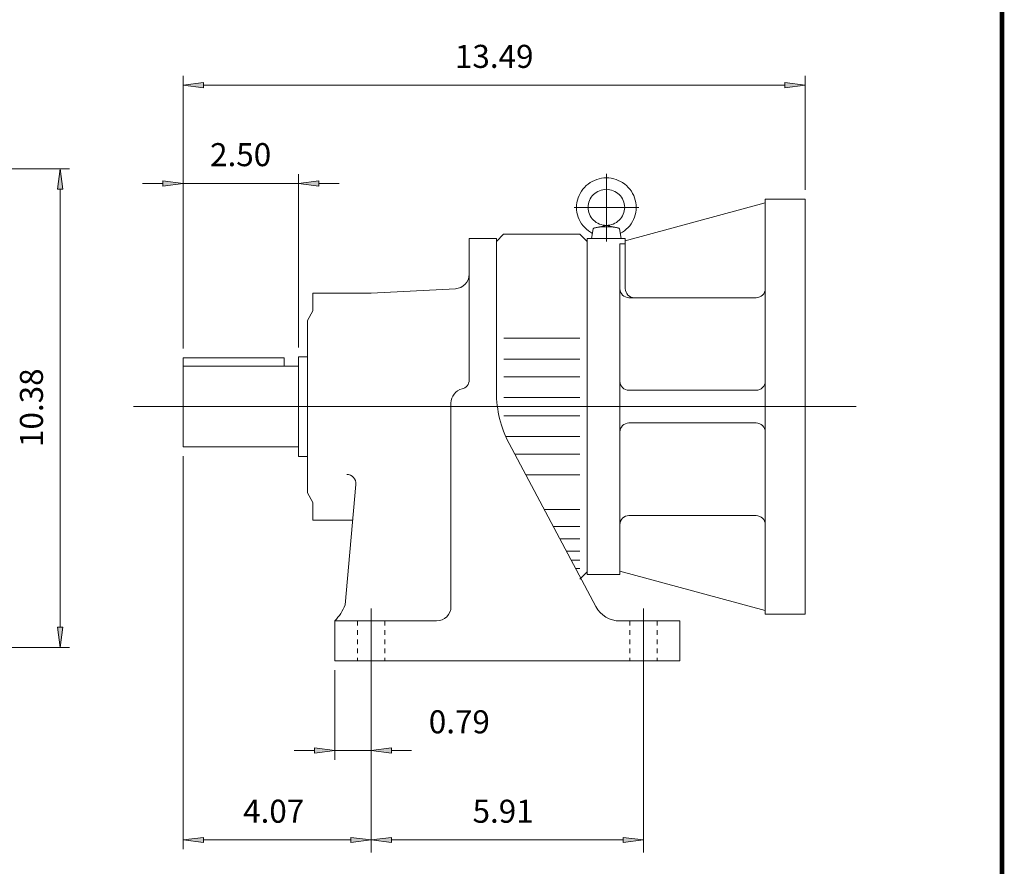
# Model space of a CAD drawing. Extents: x -31.7 to 31.7, y -23.4 to 23.4.
# Drawn here: x 10.3 to 31.7, y -11.9 to 6.5 of the extents above; entities that cross this region are included whole.
import ezdxf

# ---------------------------------------------------------------- set-up
doc = ezdxf.new("R2010")
doc.units = 0
doc.header["$MEASUREMENT"] = 0
doc.linetypes.add('HIDDEN', pattern=[0.375, 0.25, -0.125])
doc.layers.get('0').update_dxf_attribs({"lineweight": 0})
doc.styles.get("Standard").update_dxf_attribs({"font": 'ROMAND.SHX'})
doc.dimstyles.get("Standard").update_dxf_attribs({"dimtxt": 0.185806, "dimasz": 0.18, "dimexe": 0.18, "dimexo": 0.0625, "dimgap": 0.09, "dimtad": 0, "dimtih": 1, "dimtoh": 1, "dimdec": 4, "dimrnd": 1e-07, "dimzin": 0, "dimdsep": 46, "dimtxsty": 'STANDARD', "dimcen": 0.09, "dimadec": 4, "dimazin": 0, "dimtfac": 1, "dimtdec": 4, "dimtofl": 0, "dimtmove": 0, "dimatfit": 3, "dimfxl": 1, "dimtolj": 1, "dimtzin": 0, "dimarcsym": 0})

# ---------------------------------------------------------------- blocks, each defined once
blk = doc.blocks.new('*D37')
at = {"linetype": 'Continuous'}
for points in [[(13.853, 2.944), (13.413, 3.002), (13.413, 2.887)], [(16.353, 2.944), (16.793, 2.887), (16.793, 3.002)]]:
    blk.add_hatch(color=7, dxfattribs=at).paths.add_polyline_path(points)
at = {"color": 7, "linetype": 'Continuous'}
for p, q in [((13.853, -0.637), (13.853, 3.144)), ((16.353, -0.616), (16.353, 3.144))]:
    blk.add_line(p, q, dxfattribs=at)
for points in [[(13.853, 2.944), (13.413, 3.002), (13.413, 2.887), (13.853, 2.944)], [(16.353, 2.944), (16.793, 2.887), (16.793, 3.002), (16.353, 2.944)], [(12.973, 2.944), (13.413, 2.944)], [(13.853, 2.944), (15.103, 2.944)], [(16.353, 2.944), (15.103, 2.944)], [(17.233, 2.944), (16.793, 2.944)]]:
    blk.add_lwpolyline(points, dxfattribs=at)
at = {"color": 7, "linetype": 'Continuous', "insert": (15.099, 3.568), "char_height": 0.5, "attachment_point": 5}
blk.add_mtext('\\A1;2.50', dxfattribs=at)
blk = doc.blocks.new('*D38')
at = {"linetype": 'Continuous'}
for points in [[(13.853, -11.3), (14.293, -11.357), (14.293, -11.243)], [(17.929, -11.3), (17.489, -11.243), (17.489, -11.357)]]:
    blk.add_hatch(color=7, dxfattribs=at).paths.add_polyline_path(points)
at = {"color": 7, "linetype": 'Continuous'}
for p, q in [((13.853, -2.974), (13.853, -11.5)), ((17.929, -7.615), (17.929, -11.5))]:
    blk.add_line(p, q, dxfattribs=at)
for points in [[(13.853, -11.3), (14.293, -11.357), (14.293, -11.243), (13.853, -11.3)], [(14.293, -11.3), (14.293, -11.3), (14.293, -11.3), (15.891, -11.3)], [(17.489, -11.3), (17.489, -11.3), (17.489, -11.3), (15.891, -11.3)], [(17.929, -11.3), (17.489, -11.243), (17.489, -11.357), (17.929, -11.3)]]:
    blk.add_lwpolyline(points, dxfattribs=at)
at = {"color": 7, "linetype": 'Continuous', "insert": (15.816, -10.676), "char_height": 0.5, "attachment_point": 5}
blk.add_mtext('\\A1;4.07', dxfattribs=at)
blk = doc.blocks.new('*D39')
at = {"linetype": 'Continuous'}
for points in [[(17.141, -9.36), (16.701, -9.303), (16.701, -9.417)], [(17.929, -9.36), (18.369, -9.417), (18.369, -9.303)]]:
    blk.add_hatch(color=7, dxfattribs=at).paths.add_polyline_path(points)
at = {"color": 7, "linetype": 'Continuous'}
for p, q in [((17.141, -7.615), (17.141, -9.56)), ((17.929, -7.615), (17.929, -9.56))]:
    blk.add_line(p, q, dxfattribs=at)
for points in [[(16.261, -9.36), (16.701, -9.36)], [(17.141, -9.36), (16.701, -9.303), (16.701, -9.417), (17.141, -9.36)], [(17.141, -9.36), (17.929, -9.36)], [(17.929, -9.36), (17.141, -9.36)], [(17.929, -9.36), (18.369, -9.417), (18.369, -9.303), (17.929, -9.36)], [(18.809, -9.36), (18.369, -9.36)]]:
    blk.add_lwpolyline(points, dxfattribs=at)
at = {"color": 7, "linetype": 'Continuous', "insert": (19.843, -8.736), "char_height": 0.5, "attachment_point": 5}
blk.add_mtext('\\A1;0.79', dxfattribs=at)
blk = doc.blocks.new('*D40')
at = {"linetype": 'Continuous'}
for points in [[(17.929, -11.3), (18.369, -11.357), (18.369, -11.243)], [(23.839, -11.3), (23.399, -11.243), (23.399, -11.357)]]:
    blk.add_hatch(color=7, dxfattribs=at).paths.add_polyline_path(points)
at = {"color": 7, "linetype": 'Continuous'}
for p, q in [((17.929, -7.615), (17.929, -11.5)), ((23.839, -7.615), (23.839, -11.5))]:
    blk.add_line(p, q, dxfattribs=at)
for points in [[(17.929, -11.3), (18.369, -11.357), (18.369, -11.243), (17.929, -11.3)], [(18.369, -11.3), (18.369, -11.3), (18.369, -11.3), (20.884, -11.3)], [(23.399, -11.3), (23.399, -11.3), (23.399, -11.3), (20.884, -11.3)], [(23.839, -11.3), (23.399, -11.243), (23.399, -11.357), (23.839, -11.3)]]:
    blk.add_lwpolyline(points, dxfattribs=at)
at = {"color": 7, "linetype": 'Continuous', "insert": (20.793, -10.676), "char_height": 0.5, "attachment_point": 5}
blk.add_mtext('\\A1;5.91', dxfattribs=at)
blk = doc.blocks.new('*D42')
at = {"linetype": 'Continuous'}
for points in [[(13.853, 5.076), (14.293, 5.019), (14.293, 5.134)], [(27.345, 5.076), (26.905, 5.134), (26.905, 5.019)]]:
    blk.add_hatch(color=7, dxfattribs=at).paths.add_polyline_path(points)
at = {"color": 7, "linetype": 'Continuous'}
for p, q in [((13.853, -0.637), (13.853, 5.276)), ((27.345, 2.804), (27.345, 5.276))]:
    blk.add_line(p, q, dxfattribs=at)
for points in [[(13.853, 5.076), (14.293, 5.019), (14.293, 5.134), (13.853, 5.076)], [(27.345, 5.076), (26.905, 5.134), (26.905, 5.019), (27.345, 5.076)], [(14.293, 5.076), (14.293, 5.076), (14.293, 5.076), (20.599, 5.076)], [(26.905, 5.076), (26.905, 5.076), (26.905, 5.076), (20.599, 5.076)]]:
    blk.add_lwpolyline(points, dxfattribs=at)
at = {"color": 7, "linetype": 'Continuous', "insert": (20.6, 5.7), "char_height": 0.5, "attachment_point": 5}
blk.add_mtext('\\A1;13.49', dxfattribs=at)
blk = doc.blocks.new('*D44')
at = {"linetype": 'Continuous'}
for points in [[(11.184, 3.261), (11.127, 2.821), (11.241, 2.821)], [(11.184, -7.122), (11.241, -6.682), (11.127, -6.682)]]:
    blk.add_hatch(color=7, dxfattribs=at).paths.add_polyline_path(points)
at = {"color": 7, "linetype": 'Continuous'}
for p, q in [((-2.055, 3.261), (11.384, 3.261)), ((3.137, -7.122), (11.384, -7.122))]:
    blk.add_line(p, q, dxfattribs=at)
for points in [[(11.184, 3.261), (11.127, 2.821), (11.241, 2.821), (11.184, 3.261)], [(11.184, 2.821), (11.184, 2.821), (11.184, 2.821), (11.184, -1.931)], [(11.184, -6.682), (11.184, -6.682), (11.184, -6.682), (11.184, -1.931)], [(11.184, -7.122), (11.241, -6.682), (11.127, -6.682), (11.184, -7.122)]]:
    blk.add_lwpolyline(points, dxfattribs=at)
at = {"color": 7, "linetype": 'Continuous', "insert": (10.561, -1.922), "char_height": 0.5, "attachment_point": 5, "rotation": 90}
blk.add_mtext('\\A1;10.38', dxfattribs=at)

msp = doc.modelspace()

# ---------------------------------------------------------------- linework, layer by layer
at = {"color": 7, "linetype": 'Continuous'}
for p, q in [((23.0327, 1.6806, -0.002), (23.0327, 3.1526, -0.002)), ((26.4786, 2.6042), (26.4786, -6.4026)), ((26.4786, 2.6042), (27.3454, 2.6042)), ((27.3454, 2.6042), (27.3454, -6.4026)), ((22.3309, 2.4245, -0.002), (23.7354, 2.4245, -0.002)), ((23.4441, 1.6985), (26.4786, 2.5254)), ((22.7494, 1.9567, -0.002), (22.7123, 1.7453, 0.002)), ((23.0327, 2.0334, -0.002), (22.812, 1.986, -0.002)), ((23.0327, 2.0334, -0.002), (23.2533, 1.986, -0.002)), ((23.3159, 1.9567, -0.002), (23.353, 1.7453, 0.002)), ((20.0564, 1.7453), (20.0564, -1.322)), ((20.0564, 1.7453), (20.6474, 1.7453)), ((20.8021, 1.8409), (20.6474, 1.6862)), ((20.6474, 1.7453), (20.6474, -1.5871)), ((20.8021, 1.8409), (22.4599, 1.8409)), ((22.6174, 1.6835), (22.4599, 1.8409)), ((22.6174, 1.7453), (22.6174, -5.5409)), ((22.6174, 1.7453), (23.3266, 1.7453)), ((22.6174, 1.7453, 0.002), (22.6174, -5.5382, 0.002)), ((22.6174, 1.7453, 0.002), (22.6174, -5.5382, 0.002)), ((22.6174, 1.7453, 0.002), (23.4441, 1.7453, 0.002)), ((23.4441, 1.7453, 0.002), (23.4441, 0.6564, 0.002)), ((23.326, 1.6301, 0.002), (23.326, -5.5382, 0.002)), ((23.326, 1.6301, 0.002), (23.4441, 1.6301, 0.002)), ((17.9288, 0.5633), (19.7577, 0.6591)), ((16.668, 0.5633), (17.9288, 0.5633)), ((16.668, 0.5633), (16.668, 0.177)), ((23.5236, 0.4648), (26.2816, 0.4648)), ((16.5498, -0.0277), (16.668, 0.177)), ((16.5498, -0.0277), (16.5498, -3.7707)), ((20.8064, -0.4168), (22.4599, -0.4168)), ((13.8528, -0.8367), (13.8528, -2.7742)), ((16.0403, -0.8367), (16.0403, -1.0242)), ((16.3528, -0.8157), (16.3528, -2.9827)), ((16.3528, -0.8157), (16.5498, -0.8157)), ((20.8064, -0.8672), (22.4599, -0.8672)), ((20.8064, -1.2508), (22.4599, -1.2508)), ((20.8064, -1.7024), (22.4599, -1.7024)), ((23.5236, -1.5446), (26.2816, -1.5446)), ((12.7716, -1.8992), (28.45, -1.8992)), ((19.6624, -1.8204), (19.6624, -6.2332)), ((20.8064, -2.0961), (22.4599, -2.0961)), ((23.5236, -2.2538), (26.2816, -2.2538)), ((20.8513, -2.5476), (22.4599, -2.5476)), ((22.8053, -6.2349), (20.9241, -2.6969)), ((16.3528, -2.9827), (16.5498, -2.9827)), ((21.0487, -2.9312), (22.4599, -2.9312)), ((21.2882, -3.3816), (22.4599, -3.3816)), ((17.3682, -6.2011), (17.5971, -3.5844)), ((16.5498, -3.7707), (16.668, -3.9754)), ((16.668, -3.9754), (16.668, -4.3617)), ((21.687, -4.1318), (22.4599, -4.1318)), ((23.5236, -4.2632), (26.2816, -4.2632)), ((16.668, -4.3617), (17.5291, -4.3617)), ((21.881, -4.4965), (22.4599, -4.4965)), ((22.0238, -4.7651), (22.4599, -4.7651)), ((22.1675, -5.0354), (22.4599, -5.0354)), ((22.2721, -5.2322), (22.4599, -5.2322)), ((22.3685, -5.4134), (22.4599, -5.4134)), ((22.4599, -5.6394), (22.6174, -5.4819)), ((22.6174, -5.5437), (23.3266, -5.5437)), ((23.3266, -5.4649), (26.4786, -6.3238)), ((17.9288, -6.2799), (17.9288, -11.5724)), ((23.8388, -6.2799), (23.8388, -11.5724)), ((26.4786, -6.4026), (27.3454, -6.4026)), ((17.1408, -6.5484), (19.3472, -6.5484)), ((17.1408, -6.5484), (17.1408, -7.4152)), ((23.3271, -6.5484), (24.6268, -6.5484)), ((24.6268, -6.5484), (24.6268, -7.4152)), ((17.1408, -7.4152), (24.6268, -7.4152))]:
    msp.add_line(p, q, dxfattribs=at)
at = {"color": 7}
for p, q in [((13.8528, -0.8367), (16.0403, -0.8367)), ((13.8528, -1.0242), (16.3528, -1.0242)), ((13.8528, -2.7742), (16.3528, -2.7742))]:
    msp.add_line(p, q, dxfattribs=at)
at = {"color": 7, "linetype": 'HIDDEN', "ltscale": 0.2}
for p, q in [((17.6333, -6.5484), (17.6333, -7.4152)), ((18.2243, -6.5484), (18.2243, -7.4152)), ((23.5433, -6.5484), (23.5433, -7.4152)), ((24.1343, -6.5484), (24.1343, -7.4152))]:
    msp.add_line(p, q, dxfattribs=at)
at = {"const_width": 0.1}
msp.add_lwpolyline([(-31.615, 23.3358), (31.615, 23.3358), (31.615, -23.3301), (-31.615, -23.3301)], close=True, dxfattribs=at)
at = {"color": 7, "linetype": 'Continuous', "elevation": -0.002}
for points in [[(23.3329, 1.8599, 0.0827223), (23.5031, 1.987, 0.0838522), (23.6225, 2.1627, 0.0847136), (23.6772, 2.368, 0.0849037), (23.6607, 2.5797, 0.0843694), (23.5748, 2.774, 0.0833344), (23.4299, 2.9294, 0.0822642), (23.2424, 3.0293, 0.0816258), (23.0327, 3.0638, 0.0815865), (22.823, 3.0293, 0.0822472), (22.6355, 2.9294, 0.0833389), (22.4905, 2.7741, 0.0843783), (22.4047, 2.5798, 0.0849074), (22.3881, 2.3681, 0.0847098), (22.4427, 2.1628, 0.0838384), (22.5621, 1.9871, 0.0827375), (22.7323, 1.86)], [(23.3159, 1.9567, 0.2015086), (23.2869, 1.9769, 0.03156), (23.2516, 1.9864, 0.0154272), (23.2155, 1.9927, 0.0102105), (23.1792, 1.9972, 0.0078294), (23.1427, 2.0005, 0.0065889), (23.1061, 2.0026, 0.0059312), (23.0695, 2.0039, 0.0056414), (23.0328, 2.0043, 0.0056393), (22.9962, 2.0039, 0.0059183), (22.9596, 2.0027, 0.0065845), (22.923, 2.0005, 0.0078147), (22.8865, 1.9973, 0.0101851), (22.8501, 1.9928, 0.0154059), (22.814, 1.9864, 0.0314178), (22.7786, 1.977, 0.1997038), (22.7494, 1.9568)]]:
    msp.add_lwpolyline(points, format="xyb", dxfattribs=at)
msp.add_lwpolyline([(23.4297, 2.4245, 0.1005698), (23.3991, 2.5751, 0.0993146), (23.3124, 2.702, 0.0976248), (23.1837, 2.7861, 0.0964574), (23.0327, 2.8155, 0.0964368), (22.8817, 2.7861, 0.0975933), (22.753, 2.702, 0.0993526), (22.6662, 2.5751, 0.100584), (22.6356, 2.4245, 0.1005699), (22.6662, 2.2739, 0.0993149), (22.7529, 2.147, 0.0976248), (22.8817, 2.0628, 0.0964569), (23.0327, 2.0334, 0.0964366), (23.1836, 2.0628, 0.0975933), (23.3123, 2.1469, 0.0993528), (23.3991, 2.2739, 0.1005839)], format="xyb", close=True, dxfattribs=at)
at = {"color": 7, "linetype": 'Continuous'}
for centre, radius, start, end in [((19.7412, 0.9739), 0.3152, -87, 0), ((23.5236, 0.6618), 0.197, 179.99999, 270), ((23.641, 0.6616, 0.002), 0.1969, 179.99999, 270), ((26.2816, 0.6618), 0.197, -90, 0), ((19.8594, -1.322), 0.197, -76.6577, 0), ((23.5236, -1.3476), 0.197, 179.99999, 270), ((26.2816, -1.3476), 0.197, -90, 0), ((19.9776, -1.8204), 0.3152, 103.34242, 179.99996), ((23.0114, -1.5871), 2.364, 179.99998, 207.99997), ((23.5236, -2.4508), 0.197, 90, 180.00001), ((26.2816, -2.4508), 0.197, 0, 90), ((17.4008, -3.5673), 0.197, -4.99998, 89.99998), ((23.5236, -4.4602), 0.197, 90, 180.00001), ((26.2816, -4.4602), 0.197, 0, 90), ((16.2809, -5.7374), 1.182, -43.32775, -23.10128), ((19.3472, -6.2332), 0.3152, -89.99998, 0), ((23.3271, -5.9574), 0.591, -152.00001, -89.99998)]:
    msp.add_arc(centre, radius, start, end, dxfattribs=at)

# ---------------------------------------------------------------- dimensions: what is measured, and where the dimension line sits
for base, p2, override, picture, middle in [((27.3454, 5.0764), (27.3454, 2.6042), {"dimtxt": 0.5, "dimasz": 0.44, "dimexe": 0.2, "dimexo": 0.2, "dimgap": 0.22, "dimtad": 1, "dimdec": 2, "dimclrd": 7, "dimclre": 7, "dimclrt": 7, "dimadec": 2, "dimtfac": 1.8, "dimtdec": 2, "dimtofl": 1}, '*D42', (20.6, 5.7)), ((16.3528, 2.9443), (16.3528, -0.8157), {"dimtxt": 0.5, "dimasz": 0.44, "dimexe": 0.2, "dimexo": 0.2, "dimgap": 0.22, "dimtad": 1, "dimtih": 0, "dimtoh": 0, "dimdec": 2, "dimse1": 1, "dimclrd": 7, "dimclre": 7, "dimclrt": 7, "dimadec": 2, "dimtfac": 1.8, "dimtdec": 2, "dimtix": 1, "dimtofl": 1}, '*D37', (15.099, 3.568))]:
    dim = msp.add_linear_dim(base=base, p1=(13.8528, -0.8367), p2=p2, dimstyle='STANDARD', override=override, dxfattribs=at)
    dim.commit()
    dim.dimension.update_dxf_attribs({"geometry": picture, "text_midpoint": middle, "dimtype": 128})
for base, p1, p2, angle, override, picture, middle, dimtype in [((11.1843, 3.2606), (2.937, -7.1221), (-2.2551, 3.2606), 90, {"dimtxt": 0.5, "dimasz": 0.44, "dimexe": 0.2, "dimexo": 0.2, "dimgap": 0.22, "dimtad": 1, "dimtih": 0, "dimtoh": 0, "dimdec": 2, "dimclrd": 7, "dimclre": 7, "dimclrt": 7, "dimadec": 2, "dimtfac": 1.8, "dimtdec": 2, "dimtofl": 1}, '*D44', (10.5606, -1.9216), 128), ((17.9288, -9.3601), (17.1408, -7.4152), (17.9288, -7.4152), 0, {"dimtxt": 0.5, "dimasz": 0.44, "dimexe": 0.2, "dimexo": 0.2, "dimgap": 0.22, "dimtad": 1, "dimdec": 2, "dimse2": 1, "dimclrd": 7, "dimclre": 7, "dimclrt": 7, "dimadec": 2, "dimtfac": 1.8, "dimtdec": 2, "dimtofl": 1}, '*D39', (19.8429, -8.7365), 129), ((23.8388, -11.3), (17.9288, -7.4152), (23.8388, -7.4152), 0, {"dimtxt": 0.5, "dimasz": 0.44, "dimexe": 0.2, "dimexo": 0.2, "dimgap": 0.22, "dimtad": 1, "dimdec": 2, "dimse1": 1, "dimse2": 1, "dimclrd": 7, "dimclre": 7, "dimclrt": 7, "dimadec": 2, "dimtfac": 1.8, "dimtdec": 2, "dimtofl": 1}, '*D40', (20.793, -10.6764), 129)]:
    dim = msp.add_linear_dim(base=base, p1=p1, p2=p2, angle=angle, dimstyle='STANDARD', override=override, dxfattribs=at)
    dim.commit()
    dim.dimension.update_dxf_attribs({"geometry": picture, "text_midpoint": middle, "dimtype": dimtype})
dim = msp.add_linear_dim(base=(17.9288, -11.3), p1=(13.8528, -2.7742), p2=(17.9288, -7.4152), text='4.07', dimstyle='STANDARD', override={"dimtxt": 0.5, "dimasz": 0.44, "dimexe": 0.2, "dimexo": 0.2, "dimgap": 0.22, "dimtad": 1, "dimdec": 2, "dimse2": 1, "dimclrd": 7, "dimclre": 7, "dimclrt": 7, "dimadec": 2, "dimtfac": 1.8, "dimtdec": 2, "dimtofl": 1}, dxfattribs=at)
dim.commit()
dim.dimension.update_dxf_attribs({"geometry": '*D38', "text_midpoint": (15.8155, -10.6764), "dimtype": 128})

doc.saveas('drawing.dxf')
